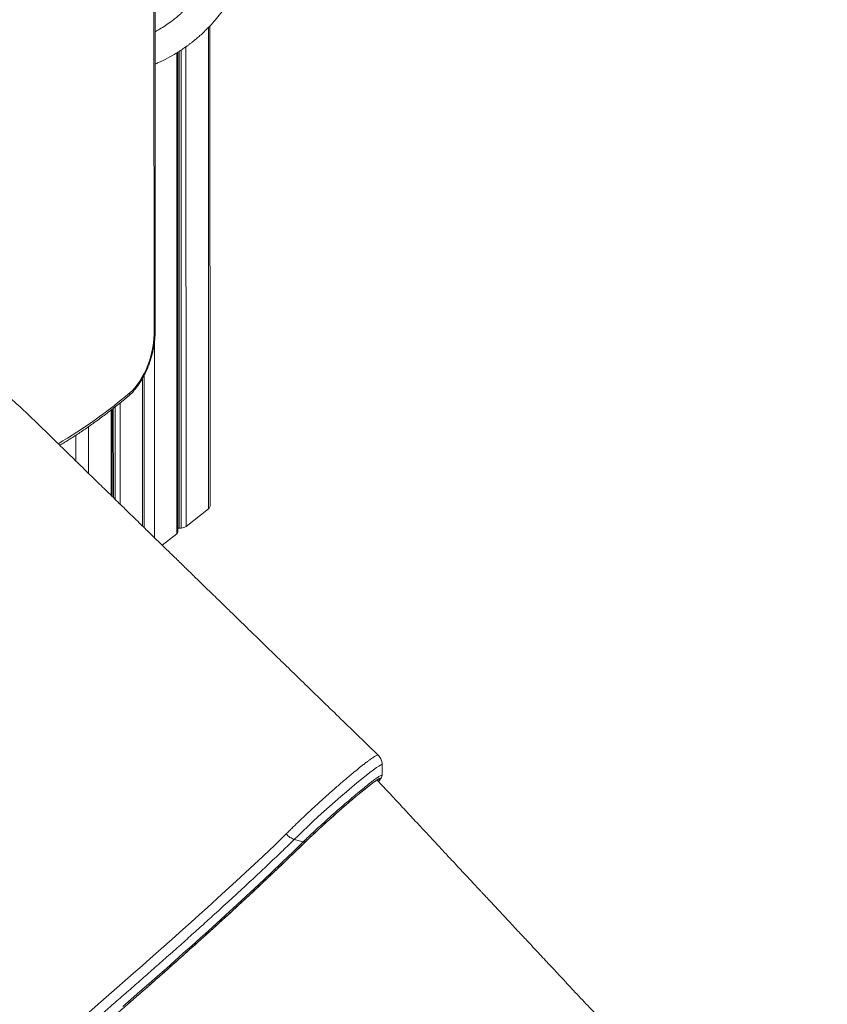
# Model space of a CAD drawing. Units: millimetres. Extents: x -7651 to 48497, y -11571 to 6116.
# Drawn here: x 17355 to 17972, y -8813 to -8062 of the extents above; entities that cross this region are included whole.
import ezdxf

# ---------------------------------------------------------------- set-up
doc = ezdxf.new("R2010")
doc.units = ezdxf.units.MM

msp = doc.modelspace()

# ---------------------------------------------------------------- linework, layer by layer
at = {"color": 7, "linetype": 'Continuous', "lineweight": 15}
for p, q in [((17457.78, -7609.02), (17457.94, -8301.89)), ((17458.74, -8300.5), (17458.59, -7607.63)), ((17500.69, -8433.06), (17500.6, -8066.45)), ((17476.21, -8452.76), (17476.13, -8086.5)), ((17450.39, -8449.45), (17450.36, -8333.25)), ((17425.91, -8425.58), (17425.89, -8359.13)), ((17482.38, -8448.63), (17499.56, -8435.02)), ((17464.28, -8462.97), (17475.41, -8454.15)), ((17477.18, -8449.87), (17478.68, -8449.79)), ((17571.85, -8689.46), (17565.06, -8687.52))]:
    msp.add_line(p, q, dxfattribs=at)
at = {"color": 8, "linetype": 'Continuous', "lineweight": 15}
for p, q in [((17499.48, -8067.64), (17499.56, -8435.02)), ((17475.33, -8087), (17475.41, -8454.15)), ((17477.1, -8085.89), (17477.18, -8449.87)), ((17478.59, -8084.92), (17478.68, -8449.79)), ((17482.29, -8082.39), (17482.38, -8448.63)), ((17458.19, -8308.35), (17458.22, -8457.08)), ((17449.24, -8335.36), (17449.26, -8448.35)), ((17426.86, -8358.38), (17426.88, -8426.53)), ((17428.35, -8357.23), (17428.37, -8427.99)), ((17432.05, -8354.24), (17432.07, -8431.59)), ((17425.09, -8359.75), (17425.1, -8424.8)), ((17407.9, -8372.41), (17407.91, -8408.03)), ((17398.22, -8378.97), (17398.22, -8398.58))]:
    msp.add_line(p, q, dxfattribs=at)
at = {"color": 7, "linetype": 'Continuous', "lineweight": 15, "flags": 128}
for points in [[(17457.94, -8301.89), (17457.84, -8305.06), (17457.54, -8308.35), (17457.04, -8311.73), (17456.35, -8315.17), (17455.48, -8318.62), (17454.43, -8322.06), (17453.22, -8325.44), (17451.85, -8328.74), (17450.35, -8331.91), (17448.73, -8334.92), (17447, -8337.75), (17445.19, -8340.35), (17443.31, -8342.71), (17441.39, -8344.79), (17439.44, -8346.58)], [(17400.73, -8401), (17400.35, -8400.77), (17399.7, -8400.49)], [(17400.73, -8401), (17400.35, -8400.77), (17399.7, -8400.49)], [(17574.39, -8688.64), (17576.46, -8686.63), (17578.71, -8684.47), (17581.12, -8682.2), (17583.68, -8679.82), (17586.35, -8677.35), (17589.13, -8674.83), (17591.97, -8672.26), (17594.87, -8669.67), (17597.8, -8667.08), (17600.73, -8664.51), (17603.64, -8661.98), (17606.5, -8659.52), (17609.3, -8657.15), (17612, -8654.87), (17614.59, -8652.72), (17617.04, -8650.71), (17619.34, -8648.85), (17621.47, -8647.17), (17623.4, -8645.68), (17625.12, -8644.38), (17626.62, -8643.29), (17627.33, -8642.79)], [(17433.51, -8817.17), (17439.94, -8811.59), (17446.4, -8805.96), (17452.88, -8800.29), (17459.36, -8794.59), (17465.84, -8788.87), (17472.31, -8783.13), (17478.75, -8777.4), (17485.15, -8771.67), (17491.51, -8765.96), (17497.81, -8760.28), (17504.04, -8754.63), (17510.19, -8749.03), (17516.26, -8743.48), (17522.23, -8738), (17528.08, -8732.59), (17533.82, -8727.27), (17539.43, -8722.03), (17544.91, -8716.9), (17550.24, -8711.87), (17555.41, -8706.96), (17560.42, -8702.17), (17565.26, -8697.52), (17569.92, -8693.01), (17574.39, -8688.64)]]:
    msp.add_lwpolyline(points, dxfattribs=at)
at = {"color": 8, "linetype": 'Continuous', "lineweight": 15, "flags": 128}
for points in [[(17632.09, -8630.69), (17632.12, -8630.54), (17631.75, -8630.43), (17630.88, -8630.76), (17629.54, -8631.52), (17627.74, -8632.72), (17625.48, -8634.34), (17622.83, -8636.34), (17619.81, -8638.7), (17616.44, -8641.41), (17612.79, -8644.41), (17608.91, -8647.66), (17604.81, -8651.14), (17600.59, -8654.79), (17596.28, -8658.56), (17591.93, -8662.42), (17587.6, -8666.3), (17583.37, -8670.15), (17579.25, -8673.94), (17575.32, -8677.62), (17571.62, -8681.13), (17568.18, -8684.45), (17565.06, -8687.52), (17565.06, -8687.52), (17565.06, -8687.52)], [(17627.33, -8642.79), (17627.89, -8642.42), (17628.91, -8641.77), (17629.68, -8641.36), (17630.19, -8641.18), (17630.43, -8641.23), (17630.41, -8641.52), (17630.12, -8642.04), (17629.57, -8642.8), (17629.34, -8643.08)], [(17408.36, -8819.48), (17417.29, -8811.65), (17423.43, -8806.26), (17429.63, -8800.81), (17435.97, -8795.23), (17442.35, -8789.63), (17448.79, -8783.97), (17455.02, -8778.49), (17463.42, -8771.1), (17471.77, -8763.7), (17480.04, -8756.33), (17486.31, -8750.72), (17492.5, -8745.14), (17498.65, -8739.58), (17509.78, -8729.44), (17520.59, -8719.51), (17531.13, -8709.72), (17541.17, -8700.3), (17550.07, -8691.83), (17558.4, -8683.81), (17558.4, -8683.81), (17558.4, -8683.81)], [(17434.05, -8815.19), (17440.61, -8809.49), (17447.2, -8803.74), (17453.9, -8797.87), (17460.64, -8791.94), (17467.39, -8785.97), (17473.84, -8780.24), (17480.29, -8774.49), (17486.7, -8768.76), (17493.14, -8762.96), (17499.52, -8757.2), (17505.91, -8751.39), (17512.21, -8745.65), (17518.43, -8739.94), (17528.3, -8730.83), (17537.86, -8721.93), (17547.15, -8713.2), (17556.02, -8704.77), (17564.22, -8696.89), (17568.09, -8693.13), (17571.85, -8689.46), (17571.85, -8689.46), (17571.85, -8689.46)]]:
    msp.add_lwpolyline(points, dxfattribs=at)
at = {"color": 8, "linetype": 'Continuous', "lineweight": 15}
for centre, radius, start, end in [((17456.92, -8300.38), 1.83, 303.94324, 356.18403), ((17184.73, -8045.79), 394.15, 300.47625, 310.25812), ((17436.44, -8346.79), 3, 311.92401, 3.94336)]:
    msp.add_arc(centre, radius, start, end, dxfattribs=at)
at = {"color": 7, "linetype": 'Continuous', "lineweight": 15}
for centre, radius, start, end in [((17498.13, -8432.89), 2.56, 303.94324, 356.18403), ((17478.61, -8443.1), 6.69, 270.56572, 304.22519), ((17474.41, -8452.65), 1.81, 303.62347, 356.50381), ((17477.31, -8453.12), 3.25, 92.2669, 109.77131)]:
    msp.add_arc(centre, radius, start, end, dxfattribs=at)
for points, knots in [([(17492.66, -8041.32), (17492.13, -8042.05), (17490.48, -8044.33), (17487.64, -8047.71), (17484.37, -8051.31), (17481.52, -8054.17), (17479.15, -8056.4), (17476.83, -8058.45), (17474.2, -8060.65), (17470.75, -8063.32), (17466.71, -8066.15), (17462.61, -8068.76), (17459.87, -8070.26), (17458.69, -8070.91)], [0, 0, 0, 0, 0.058944, 0.183021, 0.289659, 0.378864, 0.450636, 0.504975, 0.58422, 0.678444, 0.794381, 0.911116, 1, 1, 1, 1]), ([(17458.7, -8095.59), (17459.59, -8095.21), (17462.84, -8093.86), (17468.29, -8091.11), (17473.5, -8088.16), (17477.08, -8085.92), (17479, -8084.67), (17480.65, -8083.55), (17482.04, -8082.57), (17483.18, -8081.75), (17484.12, -8081.07), (17485.11, -8080.33), (17486.38, -8079.36), (17488.16, -8077.96), (17490.44, -8076.09), (17493.2, -8073.71), (17496.38, -8070.77), (17499.94, -8067.23), (17503.83, -8063.02), (17507.99, -8058.1), (17510.69, -8054.43), (17512.11, -8052.5)], [0, 0, 0, 0, 0.041538, 0.150344, 0.26278, 0.300072, 0.333123, 0.361931, 0.386495, 0.406814, 0.422887, 0.437044, 0.459846, 0.492583, 0.535258, 0.587872, 0.650425, 0.722918, 0.805348, 0.897712, 1, 1, 1, 1]), ([(17629.06, -8623.22), (17624.9, -8619.17), (17615.99, -8610.52), (17602.62, -8597.53), (17589.22, -8584.51), (17576.66, -8572.3), (17564.92, -8560.9), (17554.01, -8550.29), (17543.94, -8540.5), (17534.69, -8531.5), (17526.27, -8523.31), (17518.67, -8515.92), (17511.9, -8509.34), (17506.13, -8503.72), (17501.29, -8499), (17497.33, -8495.15), (17494.03, -8491.94), (17491.39, -8489.38), (17489.41, -8487.45), (17487.87, -8485.95), (17486.23, -8484.35), (17484.13, -8482.31), (17481.41, -8479.66), (17478.22, -8476.55), (17473.62, -8472.07), (17467.57, -8466.18), (17460, -8458.81), (17451.84, -8450.86), (17443.36, -8442.6), (17434.61, -8434.07), (17425.62, -8425.31), (17416.09, -8416.01), (17405.93, -8406.1), (17395.08, -8395.52), (17383.51, -8384.22), (17371.22, -8372.23), (17359.16, -8360.42), (17347.02, -8349.38), (17335.03, -8339.09), (17322.28, -8328.83), (17308.76, -8318.68), (17295.32, -8309.3), (17282.05, -8300.68), (17269.06, -8292.82), (17255.55, -8285.25), (17241.55, -8278.04), (17227.07, -8271.24), (17217.23, -8267.12), (17212.25, -8265.03)], [0, 0, 0, 0, 0.031204, 0.066745, 0.10021, 0.131601, 0.16092, 0.188168, 0.213346, 0.236456, 0.2575, 0.276477, 0.293389, 0.308238, 0.31979, 0.329686, 0.337926, 0.344512, 0.349443, 0.352785, 0.356101, 0.361709, 0.368529, 0.376561, 0.385622, 0.403035, 0.421955, 0.442383, 0.464316, 0.48556, 0.508046, 0.531782, 0.557124, 0.584259, 0.613189, 0.643915, 0.676436, 0.703736, 0.732173, 0.761743, 0.792442, 0.824264, 0.851636, 0.87978, 0.908691, 0.938366, 0.9688, 1, 1, 1, 1]), ([(17438.45, -8349.02), (17438.82, -8348.7), (17439.91, -8347.77), (17441.65, -8346.03), (17443.64, -8343.75), (17445.55, -8341.24), (17447.37, -8338.55), (17449.09, -8335.69), (17450.69, -8332.69), (17452.17, -8329.56), (17453.53, -8326.33), (17454.74, -8323.02), (17455.81, -8319.66), (17456.73, -8316.28), (17457.48, -8312.88), (17458.07, -8309.51), (17458.48, -8306.18), (17458.71, -8303.17), (17458.73, -8301.31), (17458.74, -8300.5)], [0, 0, 0, 0, 0.03304, 0.09568, 0.158082, 0.220171, 0.281917, 0.343352, 0.404528, 0.465508, 0.526349, 0.587109, 0.647842, 0.708595, 0.769411, 0.830345, 0.891458, 0.952815, 1, 1, 1, 1]), ([(17385.95, -8386.61), (17387.23, -8385.85), (17391.08, -8383.58), (17397.52, -8379.47), (17405.28, -8374.3), (17413.05, -8368.84), (17420.82, -8363.1), (17428.59, -8357.09), (17434.47, -8352.34), (17437.75, -8349.6), (17438.45, -8349.02)], [0, 0, 0, 0, 0.073096, 0.220912, 0.368748, 0.516595, 0.66445, 0.812305, 0.960158, 1, 1, 1, 1]), ([(17632.13, -8630.7), (17632.13, -8630.66), (17632.17, -8630.12), (17632.05, -8629), (17631.7, -8627.42), (17631.06, -8625.87), (17630.19, -8624.43), (17629.42, -8623.63), (17629.05, -8623.24)], [0, 0, 0, 0, 0.0152, 0.208075, 0.405283, 0.605002, 0.806019, 1, 1, 1, 1]), ([(17632.04, -8638.71), (17632.06, -8637.35), (17632.09, -8634.63), (17632.12, -8631.91), (17632.14, -8630.55)], [0, 0, 0, 0, 0.500016, 1, 1, 1, 1]), ([(17628.25, -8642.1), (17627.65, -8642.5), (17626.28, -8643.42), (17623.18, -8645.77), (17619.19, -8648.91), (17614.6, -8652.65), (17609.52, -8656.9), (17604.13, -8661.5), (17598.55, -8666.35), (17592.96, -8671.3), (17587.52, -8676.2), (17582.38, -8680.92), (17577.65, -8685.35), (17575, -8687.93), (17573.67, -8689.21)], [0, 0, 0, 0, 0.066291, 0.151756, 0.23698, 0.322206, 0.407246, 0.492288, 0.577264, 0.662238, 0.746906, 0.831572, 0.915785, 1, 1, 1, 1]), ([(17627.03, -8643.04), (17627.25, -8642.89), (17627.78, -8642.52), (17628.39, -8642.15), (17628.82, -8641.9), (17629.02, -8641.81), (17628.99, -8641.82), (17628.98, -8641.82)], [0, 0, 0, 0, 0.198745, 0.486319, 0.743138, 0.952604, 1, 1, 1, 1]), ([(17972.05, -9009.52), (17966.33, -9003.43), (17954.33, -8990.64), (17936.3, -8971.43), (17918.21, -8952.15), (17900.85, -8933.65), (17884.33, -8916.03), (17868.63, -8899.28), (17853.74, -8883.4), (17839.56, -8868.28), (17826.02, -8853.82), (17813.11, -8840.04), (17800.84, -8826.95), (17789.32, -8814.64), (17778.54, -8803.12), (17768.51, -8792.4), (17759.21, -8782.46), (17750.66, -8773.33), (17742.87, -8764.99), (17735.83, -8757.46), (17729.52, -8750.71), (17723.94, -8744.74), (17719.11, -8739.56), (17715.01, -8735.17), (17711.65, -8731.58), (17709.38, -8729.15), (17707.99, -8727.66), (17707.27, -8726.89), (17706.66, -8726.23), (17705.99, -8725.52), (17704.89, -8724.34), (17703.02, -8722.33), (17700.2, -8719.32), (17696.5, -8715.35), (17692.1, -8710.64), (17687.07, -8705.24), (17681.46, -8699.24), (17675.14, -8692.46), (17668.11, -8684.91), (17660.4, -8676.64), (17652.04, -8667.66), (17643.04, -8657.99), (17635.06, -8649.41), (17630.09, -8644.06), (17628.34, -8642.18)], [0, 0, 0, 0, 0.049844, 0.10455, 0.157113, 0.207535, 0.255815, 0.301149, 0.344416, 0.385617, 0.424752, 0.462557, 0.49821, 0.531712, 0.563063, 0.592262, 0.619311, 0.644209, 0.666832, 0.687329, 0.705698, 0.721942, 0.736039, 0.747977, 0.757755, 0.765373, 0.767815, 0.769912, 0.771664, 0.773137, 0.775725, 0.781311, 0.789506, 0.800313, 0.813729, 0.827968, 0.844302, 0.862732, 0.883257, 0.905878, 0.930135, 0.956412, 0.984711, 1, 1, 1, 1]), ([(17629.38, -8643.3), (17629.66, -8642.97), (17630.28, -8642.26), (17630.97, -8641.35), (17631.46, -8640.61), (17631.78, -8639.92), (17631.97, -8639.35), (17632, -8638.9), (17632.01, -8638.71)], [0, 0, 0, 0, 0.213796, 0.47318, 0.724253, 0.853369, 0.937316, 1, 1, 1, 1]), ([(17558.4, -8683.81), (17558.4, -8683.81), (17558.54, -8683.66), (17558.69, -8683.51), (17558.85, -8683.36)], [0, 0, 0, 0, 0.000067, 1, 1, 1, 1])]:
    msp.add_open_spline(points, degree=3, knots=knots, dxfattribs=at)
at = {"color": 8, "linetype": 'Continuous', "lineweight": 15}
for points, knots in [([(17558.85, -8683.36), (17559.62, -8682.58), (17561.18, -8681.01), (17563.79, -8678.44), (17566.58, -8675.72), (17569.53, -8672.88), (17572.6, -8669.97), (17575.76, -8667), (17579.04, -8663.95), (17582.39, -8660.88), (17585.77, -8657.8), (17589.16, -8654.75), (17592.58, -8651.7), (17595.96, -8648.71), (17599.28, -8645.81), (17602.51, -8643.03), (17605.68, -8640.33), (17609.22, -8637.36), (17613.03, -8634.22), (17616.51, -8631.44), (17619.25, -8629.3), (17621.38, -8627.69), (17623.28, -8626.31), (17624.94, -8625.16), (17626.34, -8624.26), (17627.47, -8623.61), (17628.3, -8623.23), (17628.87, -8623.09), (17629.01, -8623.21), (17629.07, -8623.26)], [0, 0, 0, 0, 0.035088, 0.070419, 0.10652, 0.142887, 0.178083, 0.213524, 0.249345, 0.285682, 0.321014, 0.356594, 0.392553, 0.429032, 0.464419, 0.50005, 0.536061, 0.572592, 0.62583, 0.679914, 0.716562, 0.752017, 0.787979, 0.824199, 0.860946, 0.896395, 0.932093, 0.968571, 1, 1, 1, 1]), ([(17571.85, -8689.46), (17571.85, -8689.46), (17573.16, -8688.18), (17576.03, -8685.4), (17580.93, -8680.79), (17586.34, -8675.81), (17592.02, -8670.67), (17597.91, -8665.44), (17603.73, -8660.37), (17609.43, -8655.5), (17614.73, -8651.05), (17619.59, -8647.09), (17623.78, -8643.79), (17627.24, -8641.18), (17629.85, -8639.39), (17631.46, -8638.51), (17632.15, -8638.31), (17631.99, -8638.66), (17631.97, -8638.72)], [0, 0, 0, 0, 0.0000005, 0.068775, 0.139522, 0.2086766, 0.2798268, 0.3492516, 0.420688, 0.4901824, 0.5616839, 0.6313273, 0.7029878, 0.7728179, 0.8446865, 0.9145018, 0.9863644, 1, 1, 1, 1]), ([(17629.36, -8643.27), (17629.4, -8643.23), (17630.16, -8642.4), (17630.79, -8641.48), (17631.2, -8640.61), (17630.47, -8640.74), (17629.47, -8641.24), (17628.44, -8641.97), (17628.25, -8642.1)], [0, 0, 0, 0, 0.012653, 0.245843, 0.479039, 0.713246, 0.947448, 1, 1, 1, 1]), ([(17565.06, -8687.52), (17565.06, -8687.52), (17563.21, -8689.35), (17559.42, -8693.04), (17553.48, -8698.74), (17546.17, -8705.69), (17537.29, -8714.07), (17526.73, -8723.92), (17515.67, -8734.13), (17504.86, -8744.01), (17494.41, -8753.49), (17484.41, -8762.48), (17474.25, -8771.55), (17464.01, -8780.64), (17453.75, -8789.69), (17443.51, -8798.67), (17433.35, -8807.57), (17423.27, -8816.35), (17413.36, -8824.94), (17402.97, -8833.88), (17392.19, -8843.06), (17381.12, -8852.38), (17370.52, -8861.17), (17363.18, -8867.18), (17359.51, -8870.14), (17359.02, -8870.54)], [0, 0, 0, 0, 0, 0.035847, 0.071706, 0.107531, 0.161726, 0.2161, 0.270474, 0.32467, 0.369727, 0.414941, 0.460203, 0.505409, 0.550461, 0.595246, 0.64019, 0.685198, 0.730159, 0.774958, 0.829063, 0.883338, 0.937611, 0.991716, 1, 1, 1, 1]), ([(17573.67, -8689.21), (17571.12, -8691.7), (17566.01, -8696.68), (17557.76, -8704.63), (17548.93, -8713.02), (17539.61, -8721.79), (17529.88, -8730.86), (17519.94, -8740.04), (17509.86, -8749.28), (17499.68, -8758.53), (17489.3, -8767.9), (17478.78, -8777.32), (17468.16, -8786.77), (17457.48, -8796.2), (17446.77, -8805.59), (17436.09, -8814.88), (17425.53, -8824), (17414.45, -8833.5), (17402.94, -8843.28), (17391.09, -8853.25), (17379.68, -8862.74), (17370.61, -8870.21), (17365.5, -8874.36), (17363.85, -8875.7)], [0, 0, 0, 0, 0.047845, 0.095666, 0.143978, 0.19241, 0.240843, 0.289154, 0.335212, 0.381426, 0.427693, 0.473907, 0.519964, 0.56615, 0.612506, 0.658923, 0.705283, 0.751473, 0.806871, 0.862444, 0.918021, 0.973425, 1, 1, 1, 1])]:
    msp.add_open_spline(points, degree=3, knots=knots, dxfattribs=at)
at = {"color": 7, "linetype": 'Continuous', "lineweight": 15}
for points in [[(17565.06, -8687.52), (17564.5, -8687.32), (17563.38, -8686.94), (17561.73, -8685.98), (17560.18, -8684.8), (17559.29, -8683.84), (17558.85, -8683.36)], [(17573.67, -8689.21), (17573.55, -8689.29), (17573.31, -8689.45), (17572.86, -8689.56), (17572.37, -8689.58), (17572.03, -8689.5), (17571.85, -8689.46)]]:
    msp.add_open_spline(points, degree=3, dxfattribs=at)

doc.saveas('drawing.dxf')
